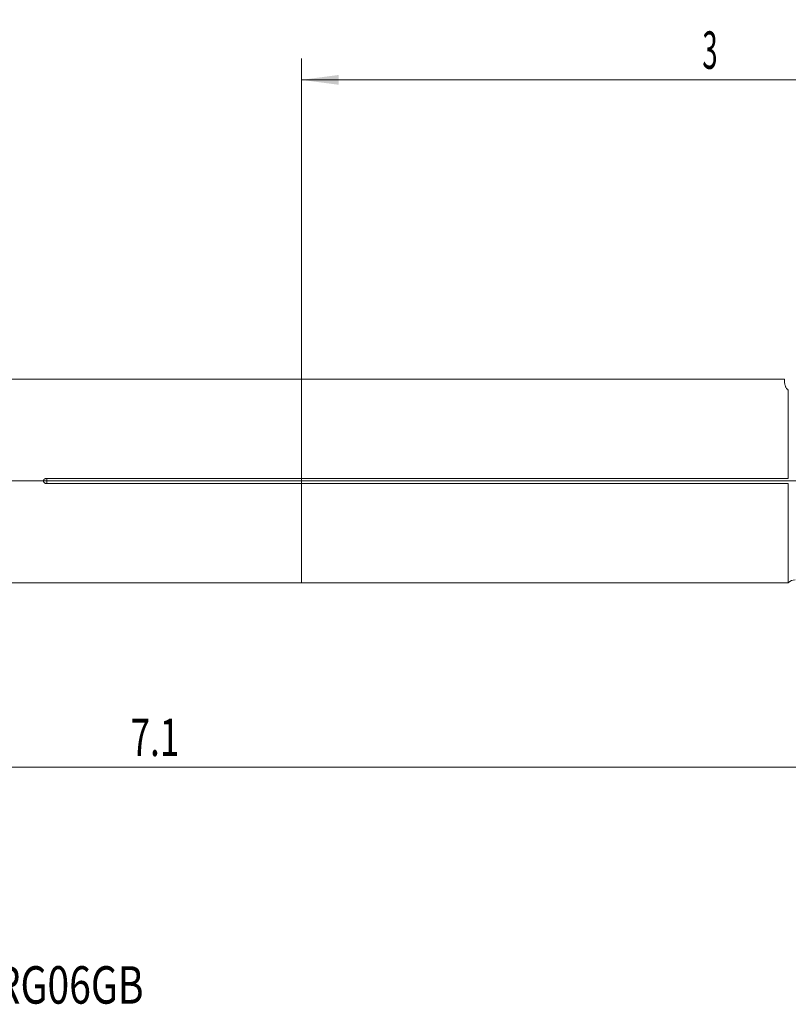
# Model space of a CAD drawing. Units: millimetres. Extents: x -121 to 101, y -49 to 43.
# Drawn here: x -26 to 46, y -49 to 43 of the extents above; entities that cross this region are included whole.
import ezdxf

# ---------------------------------------------------------------- set-up
doc = ezdxf.new("R2010")
doc.units = ezdxf.units.MM
for name, color, linetype in [('1', 4, 'Continuous'), ('2', 7, 'Continuous'), ('SK1', 4, 'Continuous'), ('SK2', 7, 'Continuous'), ('SK6', 5, 'Continuous')]:
    doc.layers.add(name, color=color, linetype=linetype)
doc.styles.add('iso_b_vert', font='simplex.shx')
doc.dimstyles.get("Standard").update_dxf_attribs({"dimtxt": 0.18, "dimasz": 0.18, "dimexe": 0.18, "dimexo": 0.0625, "dimgap": 0.09, "dimtad": 1, "dimzin": 0, "dimdsep": 52, "dimtxsty": 'Standard', "dimcen": 0.09, "dimadec": 0, "dimazin": 0, "dimtfac": 1, "dimtdec": 4, "dimtofl": 0, "dimtmove": 0, "dimatfit": 3, "dimfxl": 1, "dimtolj": 1, "dimtzin": 0, "dimarcsym": 0})

# ---------------------------------------------------------------- blocks, each defined once
blk = doc.blocks.new('_U0')
at = {"layer": '2', "lineweight": 13}
for p, q in [((77.7875, 15.2502), (101.314426, 15.2502)), ((99.314426, 15.2502), (99.314426, 0)), ((-102.2121, 0), (101.314426, 0))]:
    blk.add_line(p, q, dxfattribs=at)
at = {"layer": '2', "lineweight": 18}
for points in [[(99.314426, 15.2502), (99.775209, 11.750202), (98.853642, 11.750198)], [(99.314426, 0), (98.853642, 3.499998), (99.775209, 3.500002)]]:
    blk.add_solid(points, dxfattribs=at)
at = {"layer": '2', "lineweight": 18, "insert": (98.624792, 4.983134), "char_height": 3.5, "attachment_point": 7, "rotation": 90, "line_spacing_factor": 1.084337, "style": 'iso_b_vert'}
blk.add_mtext('\\W0.7121;0.6', dxfattribs=at)
blk = doc.blocks.new('_U4')
at = {"layer": 'SK2', "lineweight": 13}
for p, q in [((76.2, 13.6627), (76.2, -28.75)), ((-103.7996, -1.5875), (-103.7996, -28.75)), ((-103.7996, -26.75), (76.2, -26.75))]:
    blk.add_line(p, q, dxfattribs=at)
at = {"layer": 'SK2', "lineweight": 18}
for points in [[(-103.7996, -26.75), (-100.299602, -26.289216), (-100.299598, -27.210784)], [(76.2, -26.75), (72.700002, -27.210784), (72.699998, -26.289216)]]:
    blk.add_solid(points, dxfattribs=at)
at = {"layer": 'SK2', "lineweight": 18, "insert": (-15.976333, -25.717366), "char_height": 3.5, "attachment_point": 7, "line_spacing_factor": 1.084337, "style": 'iso_b_vert'}
blk.add_mtext('\\W0.6883;7.1', dxfattribs=at)
blk = doc.blocks.new('_U5')
at = {"layer": 'SK2', "lineweight": 13}
for p, q in [((0, 1.5875), (0, 39.5002)), ((76.2, 16.8377), (76.2, 39.5002)), ((0, 37.5002), (76.2, 37.5002))]:
    blk.add_line(p, q, dxfattribs=at)
at = {"layer": 'SK2', "lineweight": 18}
for points in [[(0, 37.5002), (3.499998, 37.960984), (3.500002, 37.039416)], [(76.2, 37.5002), (72.700002, 37.039416), (72.699998, 37.960984)]]:
    blk.add_solid(points, dxfattribs=at)
at = {"layer": 'SK2', "lineweight": 18, "insert": (37.502767, 38.532834), "char_height": 3.5, "attachment_point": 7, "line_spacing_factor": 1.084337, "style": 'iso_b_vert'}
blk.add_mtext('\\W0.5404;3', dxfattribs=at)

msp = doc.modelspace()

# ---------------------------------------------------------------- linework, layer by layer
at = {"layer": '1', "lineweight": 18}
for p, q in [((0, 0.244), (0, 9.5162)), ((45.2, 9.5162), (0, 9.5162)), ((45.2, 9.2419), (45.2, 9.5162)), ((45.5486, 8.4832), (45.5486, 0.244)), ((0, 0.244), (45.5486, 0.244)), ((0, 0.244), (0, -0.244)), ((0, -9.5163), (0, -0.244)), ((45.5486, -0.244), (0, -0.244)), ((45.5486, -0.244), (45.5486, -9.404)), ((0, -9.5163), (45.5236, -9.5163))]:
    msp.add_line(p, q, dxfattribs=at)
msp.add_arc((46.2, -10.2498), 1, 90, 132.257036, dxfattribs=at)
for points, knots in [([(45.2, 9.2419), (45.2, 9.1975), (45.2029, 9.1479), (45.2152, 9.0659), (45.2207, 9.0373), (45.2351, 8.9776), (45.244, 8.9465), (45.2664, 8.8819), (45.2799, 8.8484), (45.3128, 8.7789), (45.3321, 8.7433), (45.3781, 8.6706), (45.4048, 8.6336), (45.4522, 8.5775), (45.4693, 8.5587), (45.5065, 8.521), (45.5266, 8.5021), (45.5486, 8.4832)], [0, 0, 0, 0, 0.25, 0.25, 0.375, 0.375, 0.5, 0.5, 0.625, 0.625, 0.75, 0.75, 0.875, 0.875, 0.9375, 0.9375, 1, 1, 1, 1]), ([(45.5204, -9.5163), (45.5204, -9.5163), (45.5204, -9.5163), (45.5204, -9.5163), (45.5209, -9.514), (45.5232, -9.5046), (45.5249, -9.4976), (45.5318, -9.4695), (45.5388, -9.4414), (45.5486, -9.404)], [0, 0, 0, 0, 0.0005207, 0.0005207, 0.2503905, 0.2503905, 0.5002603, 0.5002603, 1, 1, 1, 1])]:
    msp.add_open_spline(points, degree=3, knots=knots, dxfattribs=at)
at = {"layer": 'SK1', "lineweight": 18}
for p, q in [((0, 9.5162), (-102.2996, 9.5162)), ((0, 0.244), (0, 9.5162)), ((-23.8, 0.244), (0, 0.244)), ((0, 0.244), (0, -0.244)), ((0, -0.244), (-23.8, -0.244)), ((0, -9.5163), (0, -0.244)), ((-102.2996, -9.5163), (0, -9.5163))]:
    msp.add_line(p, q, dxfattribs=at)
at = {"layer": 'SK1', "lineweight": 13}
msp.add_line((-23.8, 0.244), (-23.8, -0.244), dxfattribs=at)
at = {"layer": 'SK1', "lineweight": 18}
msp.add_open_spline([(-23.8, -0.244), (-23.8187, -0.244), (-23.8373, -0.2429), (-23.8654, -0.2393), (-23.8747, -0.2378), (-23.8932, -0.2342), (-23.9023, -0.2321), (-23.9293, -0.2249), (-23.9469, -0.2189), (-23.9725, -0.208), (-23.981, -0.204), (-23.9976, -0.1953), (-24.0058, -0.1905), (-24.0297, -0.1752), (-24.0445, -0.1637), (-24.0649, -0.1442), (-24.0714, -0.1373), (-24.0836, -0.1227), (-24.0948, -0.1076), (-24.104, -0.0912), (-24.1121, -0.0741), (-24.1156, -0.0652), (-24.124, -0.0383), (-24.127, -0.0198), (-24.1271, 0.0088), (-24.1264, 0.0182), (-24.1236, 0.0368), (-24.1215, 0.046), (-24.116, 0.0641), (-24.1126, 0.073), (-24.1045, 0.0901), (-24.1, 0.0984), (-24.0898, 0.1143), (-24.0841, 0.122), (-24.0721, 0.1365), (-24.0593, 0.1503), (-24.0451, 0.1626), (-24.0303, 0.1742), (-24.0225, 0.1797), (-23.9987, 0.1951), (-23.9821, 0.2038), (-23.9477, 0.2186), (-23.9299, 0.2247), (-23.8933, 0.2345), (-23.8749, 0.2381), (-23.8377, 0.2428), (-23.8189, 0.244), (-23.8, 0.244)], degree=3, knots=[0, 0, 0, 0, 0.0625, 0.0625, 0.09375, 0.09375, 0.125, 0.125, 0.1875, 0.1875, 0.21875, 0.21875, 0.25, 0.25, 0.3125, 0.3125, 0.34375, 0.34375, 0.375, 0.40625, 0.40625, 0.4375, 0.4375, 0.5, 0.5, 0.53125, 0.53125, 0.5625, 0.5625, 0.59375, 0.59375, 0.625, 0.625, 0.65625, 0.65625, 0.6875, 0.71875, 0.71875, 0.75, 0.75, 0.8125, 0.8125, 0.875, 0.875, 0.9375, 0.9375, 1, 1, 1, 1], dxfattribs=at)

# ---------------------------------------------------------------- texts
at = {"layer": 'SK6', "lineweight": 18, "insert": (-48.6071, -48.867), "char_height": 3.5, "attachment_point": 7, "line_spacing_factor": 1.084337, "style": 'iso_b_vert'}
msp.add_mtext('\\W0.7666;C2R-CEA12-RG06GB', dxfattribs=at)

# ---------------------------------------------------------------- dimensions: what is measured, and where the dimension line sits
at = {"layer": '2', "lineweight": 18}
dim = msp.add_linear_dim(base=(99.3144, 0), p1=(76.2, 15.2502), p2=(-103.7996, 0), angle=90, dimstyle='Standard', override={"dimtxt": 3.5, "dimasz": 3.5, "dimexe": 2, "dimexo": 1.5875, "dimgap": 1.75, "dimtad": 1, "dimtih": 0, "dimtoh": 0, "dimdec": 3, "dimlfac": 0.03937, "dimzin": 8, "dimdsep": 46, "dimlunit": 2, "dimpost": '<>', "dimtxsty": 'iso_b_vert', "dimsah": 1, "dimse1": 0, "dimse2": 0, "dimsd1": 0, "dimsd2": 0, "dimclrd": 2, "dimclre": 2, "dimclrt": 2, "dimtol": 0, "dimtm": -0.1, "dimtfac": 1, "dimtdec": 2, "dimtofl": 1, "dimtmove": 0, "dimtzin": 8, "dimlwd": 13, "dimlwe": 13}, dxfattribs=at)
dim.commit()
dim.dimension.update_dxf_attribs({"geometry": '_U0', "text_midpoint": (99.3144, 7.6251)})
at = {"layer": 'SK2', "lineweight": 18}
for base, p1, picture, middle in [((76.2, 37.5002), (0, 0), '_U5', (38.1, 37.5002)), ((76.2, -26.75), (-103.7996, 0), '_U4', (-13.7998, -26.75))]:
    dim = msp.add_linear_dim(base=base, p1=p1, p2=(76.2, 15.2502), dimstyle='Standard', override={"dimtxt": 3.5, "dimasz": 3.5, "dimexe": 2, "dimexo": 1.5875, "dimgap": 1.75, "dimtad": 1, "dimtih": 1, "dimtoh": 0, "dimdec": 1, "dimlfac": 0.03937, "dimzin": 8, "dimdsep": 46, "dimlunit": 2, "dimpost": '<>', "dimtxsty": 'iso_b_vert', "dimsah": 1, "dimse1": 0, "dimse2": 0, "dimsd1": 0, "dimsd2": 0, "dimclrd": 2, "dimclre": 2, "dimclrt": 2, "dimtol": 0, "dimtm": -0.1, "dimtfac": 1, "dimtdec": 2, "dimtofl": 1, "dimtmove": 0, "dimtzin": 8, "dimlwd": 13, "dimlwe": 13}, dxfattribs=at)
    dim.commit()
    dim.dimension.update_dxf_attribs({"geometry": picture, "text_midpoint": middle})

doc.saveas('drawing.dxf')
